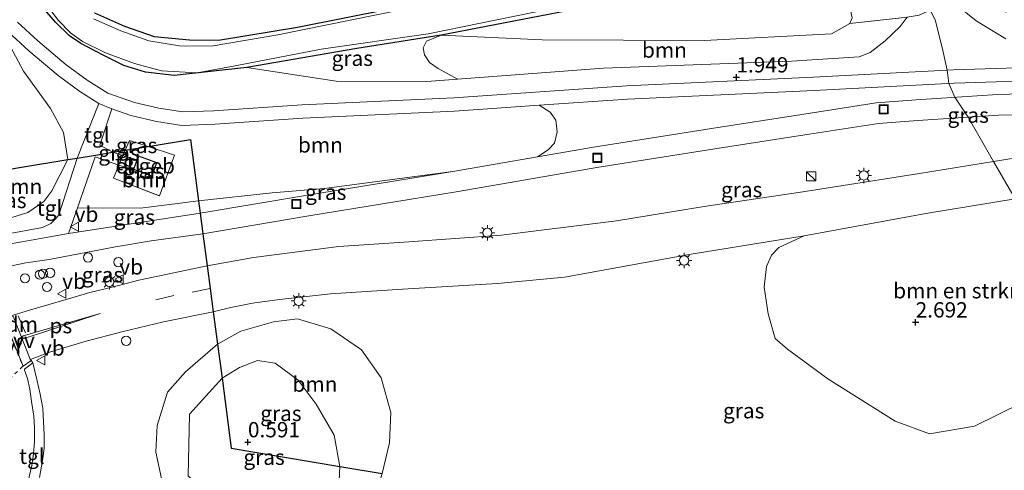
# Model space of a CAD drawing. Units: metres. Extents: x 129992 to 140000, y 475885 to 481253.
# Drawn here: x 138447 to 138608, y 479902 to 479976 of the extents above; entities that cross this region are included whole.
import ezdxf
from ezdxf.enums import TextEntityAlignment as Align

# ---------------------------------------------------------------- set-up
doc = ezdxf.new("R2010")
doc.units = ezdxf.units.M
for name, pattern in [('IE-TERREINAFSCHEIDING', [10, 8, -2]), ('VW-3-9_STREEP', [12, 3, -9]), ('VW-6060_STREEP', [1.2, 0.6, -0.6])]:
    doc.linetypes.add(name, pattern=pattern)
doc.layers.get('0').update_dxf_attribs({"lineweight": 25})
for name, color, linetype, lineweight in [('B-ME-AL-OVERIG-S-B1', 7, 'Continuous', 18), ('B-ME-GR-BOMENSTRUIKEN-GV-B6', 93, 'Continuous', 18), ('B-ME-GR-BOOM-GV-B6', 93, 'Continuous', 18), ('B-ME-GW-HOOGTEPUNT-S-B1', 10, 'Continuous', 25), ('B-ME-GW-INSTEEKWATERGANG-L-B1', 10, 'Continuous', 25), ('B-ME-GW-KRUINLIJN-L-B1', 93, 'Continuous', 18), ('B-ME-GW-TEENLIJN-L-B1', 93, 'Continuous', 18), ('B-ME-IE-GRASLAND-GV-B6', 93, 'Continuous', 18), ('B-ME-IE-GRONDWERKLIJN-GROND_INGERICHT-GV-B6', 253, 'Continuous', 18), ('B-ME-IE-INRICHTINGSELEMENT-S-B1', 253, 'Continuous', 18), ('B-ME-IE-MEUBILAIR_WEGMEUBILAIR-LICHTMAST-S-B1', 8, 'Continuous', 18), ('B-ME-IE-TERREINAFSCHEIDING-RASTERHEKWERK-L-B1', 8, 'IE-TERREINAFSCHEIDING', 18), ('B-ME-KG-KADASTRAAL-DAKRAND-L-B1', 13, 'Continuous', 18), ('B-ME-KG-KADASTRAAL-OPNAMEDTMGRENS-L-B1', 10, 'Continuous', 25), ('B-ME-OG-BEBOUWING-GV-B6', 173, 'Continuous', 18), ('B-ME-OG-WATER-GV-B6', 153, 'Continuous', 18), ('B-ME-VH-VERH_SOORT-BITUMEN-GV-B6', 8, 'IE-TERREINAFSCHEIDING-NATUURLIJK-HOUTWAL', 18), ('B-ME-VH-VERH_SOORT-TEGELS-GV-B6', 8, 'Continuous', 18), ('B-ME-VW-MARKERING-39STREEP-015-L-B1', 255, 'VW-3-9_STREEP', 18), ('B-ME-VW-MARKERING-6060STRP10-GV-B6', 255, 'VW-6060_STREEP', 18), ('B-ME-VW-MARKERING-DRIEHOEK-L-B1', 7, 'VW-HAAIETAND70-R-B', 18), ('B-ME-VW-MARKERING-VLAKMARK-GV-B6', 7, 'Continuous', 18), ('B-ME-VW-MEUBILAIR_WEGMEUBILAIR-VERKEERSBORD-S-B1', 8, 'Continuous', 18)]:
    doc.layers.add(name, color=color, linetype=linetype, lineweight=lineweight)
doc.styles.add('NLCS-ISO', font='NLCS-ISO.TTF')
doc.linetypes.add('IE-TERREINAFSCHEIDING-NATUURLIJK-HOUTWAL', pattern='A,7,-1.5,[67,NLCS.SHX,S=0.75,R=45,X=0,Y=0],-1.5,7,-1.5,[70,NLCS.SHX,S=0.75,R=0,X=0,Y=0],-1.5', length=20)
doc.linetypes.add('VW-HAAIETAND70-R-B', pattern='A,0,-0.5,[153,NLCS.SHX,S=1,R=180,X=-0.375,Y=0],-0.5', length=1)

# ---------------------------------------------------------------- blocks, each defined once
blk = doc.blocks.new('kast')
blk.add_line((-0.75, -0.75), (0.75, 0.75))
blk.add_lwpolyline([(-0.75, 0.75), (0.75, 0.75), (0.75, -0.75), (-0.75, -0.75)], close=True)
blk = doc.blocks.new('dtb')
blk.add_circle((0, 0), 0.75)
blk = doc.blocks.new('put')
for p, q in [((0.75, 0.75), (-0.75, 0.75)), ((-0.75, 0.75), (-0.75, -0.75)), ((0.75, -0.75), (0.75, 0.75)), ((-0.75, -0.75), (0.75, -0.75))]:
    blk.add_line(p, q)
blk.add_lwpolyline([(-0.625, 0.625), (0.625, 0.625), (0.625, -0.625), (-0.625, -0.625)], close=True)
blk = doc.blocks.new('verkeersbord')
for p, q in [((0, 0.75), (-0.75, -0.625)), ((0.75, -0.625), (0, 0.75)), ((-0.75, -0.625), (0.75, -0.625))]:
    blk.add_line(p, q)
blk = doc.blocks.new('hoogtepunt')
for p, q in [((-0.5, 0), (0.5, 0)), ((0, 0.5), (0, -0.5))]:
    blk.add_line(p, q)
blk = doc.blocks.new('lantaarnpaal')
for p, q in [((-0.75, 0), (-1.25, 0)), ((-0.88, 0.88), (-0.53, 0.53)), ((0, 0.75), (0, 1.25)), ((0.53, 0.53), (0.88, 0.88)), ((0.75, 0), (1.25, 0)), ((-0.53, -0.53), (-0.88, -0.88)), ((0, -0.75), (0, -1.25)), ((0.53, -0.53), (0.88, -0.88))]:
    blk.add_line(p, q)
blk.add_circle((0, 0), 0.75)

msp = doc.modelspace()

# ---------------------------------------------------------------- linework, layer by layer
at = {"layer": 'B-ME-GR-BOMENSTRUIKEN-GV-B6'}
msp.add_polyline3d([(138611.009, 479913.513, 2.867), (138603.145, 479909.66, 1.885), (138595.754, 479908.396, 1.339), (138590.144, 479910.475, 1.136), (138579.149, 479917.363, 1.328), (138572.516, 479922.247, 1.648), (138570.539, 479923.964, 1.669), (138569.395, 479927.988, 2.181), (138568.745, 479932.373, 2.458), (138569.083, 479935.766, 2.863), (138569.916, 479937.59, 2.885), (138571.117, 479938.884, 2.787), (138575.286, 479940.761, 2.819), (138595.16, 479944.444, 2.928), (138617.406, 479948.08, 2.999)], dxfattribs=at)
at = {"layer": 'B-ME-GR-BOOM-GV-B6'}
for points in [[(138451.933, 479961.579, 0.067), (138454.094, 479957.643, 0.348), (138454.813, 479953.232, 0.253), (138439.268, 479950.703, 0.576), (138435.806, 479956.77, 0.536), (138428.041, 479972.612, 0.536), (138421.156, 479988.804, 0.536), (138416.814, 480000.068, 0.536), (138412.585, 480011.562, 0.644), (138411.611, 480015.781, 0.574), (138412.416, 480017.228, 0.494), (138413.627, 480018.178, 0.299), (138414.728, 480018.251, 0.232), (138417.533, 480016.445, 0.279), (138420.334, 480013.227, 0.258), (138429.039, 479996.523, 0.171), (138440.21, 479978.731, 0.158), (138444.467, 479973.431, 0.097), (138447.522, 479967.715, 0.02), (138451.933, 479961.579, 0.067)], [(138554.117, 479991.165, 0.147), (138563.467, 479987.519, 0.199), (138577.572, 479981.959, 1.042), (138581.265, 479979.847, 1.245), (138582.663, 479978.445, 1.448), (138583.105, 479976.426, 1.549), (138582.737, 479975.499, 1.407), (138579.724, 479973.825, 1.356), (138558.953, 479972.725, 0.778), (138532.421, 479972.795, 0.119), (138515.863, 479973.608, -0.081), (138537.983, 479977.848, -0.081), (138548.993, 479981.046, -0.17), (138549.704, 479981.669, -0.14), (138550.267, 479983.167, -0.18), (138549.995, 479985.04, -0.19), (138549.199, 479986.707, -0.2), (138548.66, 479989.133, -0.054), (138548.831, 479990.091, -0.054), (138550.12, 479991.284, 0.052), (138551.419, 479991.665, 0.145), (138554.117, 479991.165, 0.147)], [(138515.18, 479979.46, -0.146), (138492.356, 479974.882, -0.057), (138479.454, 479972.763, -0.063), (138474.727, 479972.801, -0.108), (138468.945, 479973.392, -0.102), (138464.051, 479975.076, -0.089), (138459.132, 479977.239, 0.019)], [(138608.26, 479972.986, 2.819), (138603.409, 479975.951, 3.174), (138598.903, 479979.629, 3.561), (138601.365, 479978.651, 3.274), (138604.509, 479978.131, 3.078), (138608.352, 479977.364, 2.628)], [(138518.566, 479966.387, 0.951), (138515.383, 479968.123, 0.683), (138513.951, 479969.139, 0.567), (138513.165, 479970.354, 0.399), (138512.92, 479971.532, 0.101), (138513.502, 479972.579, 0.043), (138515.863, 479973.608, -0.081), (138532.421, 479972.795, 0.119), (138558.953, 479972.725, 0.778), (138579.724, 479973.825, 1.356), (138582.737, 479975.499, 1.407), (138592.12, 479976.51, 3.467), (138590.972, 479975.024, 3.025), (138588.496, 479972.668, 2.539), (138586.081, 479970.727, 2.389), (138584.29, 479970.025, 2.318), (138573.191, 479969.309, 1.867), (138542.42, 479968.21, 1.469), (138518.566, 479966.387, 0.951)], [(138531.663, 479953.715, 2.08), (138517.787, 479951.309, 1.766), (138496.712, 479948.526, 1.368), (138488.22, 479947.825, 1.152), (138476.191, 479946.507, 0.916), (138474.868, 479956.533, 0.073), (138467.945, 479955.383, 0.467), (138464.878, 479956.337, 0.688), (138464.166, 479954.755, 0.596), (138462.181, 479954.432, 0.358), (138460.011, 479955.573, 0.493), (138461.983, 479961.539, 0.269), (138465.1, 479960.433, 0.245), (138469.289, 479959.483, 0.252), (138473.465, 479958.835, 0.238), (138478.819, 479959.01, 0.24), (138493.244, 479959.99, 0.624), (138518.075, 479961.161, 1.141), (138531.901, 479962.111, 1.438), (138533.723, 479960.968, 1.587), (138534.613, 479959.701, 1.695), (138534.839, 479957.791, 1.947), (138534.436, 479955.949, 2.159), (138533.402, 479954.812, 2.154), (138531.663, 479953.715, 2.08)], [(138476.191, 479946.507, 0.916), (138466.703, 479945.3, 0.826), (138456.352, 479945.352, 0.646), (138459.241, 479953.71, 0.37), (138463.158, 479952.321, 0.37), (138462.268, 479950.173, 0.6), (138469.777, 479947.303, 0.6), (138472.274, 479953.964, 0.518), (138467.945, 479955.383, 0.467), (138474.868, 479956.533, 0.073), (138476.191, 479946.507, 0.916)], [(138448.228, 479944.58, 0.498), (138442.825, 479942.896, 0.506), (138441.239, 479947.195, 0.576), (138439.268, 479950.703, 0.576), (138454.813, 479953.232, 0.253), (138452.175, 479948.154, 0.498), (138450.866, 479946.402, 0.498), (138448.228, 479944.58, 0.498)], [(138506.203, 479901.886, 0.514), (138499.295, 479903.052, 0.393), (138498.372, 479908.173, 0.717), (138495.422, 479913.238, 0.745), (138492.492, 479917.184, 0.759), (138488.739, 479919.961, 0.787), (138485.853, 479920.41, 0.731), (138482.867, 479919.263, 0.633), (138480.021, 479917.472, 0.619), (138479.283, 479923.065, 0.803), (138483.104, 479925.175, 0.989), (138488.436, 479926.699, 1.101), (138492.359, 479927.185, 1.129), (138497.842, 479925.551, 1.059), (138502.855, 479922.15, 0.961), (138506.064, 479917.546, 0.793), (138507.62, 479911.862, 0.668), (138507.441, 479906.922, 0.598), (138506.203, 479901.886, 0.514)], [(138506.203, 479901.886, 0.514), (138504.454, 479896.145, 0.502), (138500.77, 479892.071, 0.444), (138496.816, 479889.272, 0.374), (138486.95, 479882.491, 0.537), (138480.379, 479882.72, 0.514), (138472.188, 479895.516, 0.44), (138470.275, 479900.317, 0.307), (138469.206, 479905.386, 0.323), (138469.432, 479909.755, 0.413), (138471.124, 479915.217, 0.498), (138474.063, 479918.552, 0.646), (138479.283, 479923.065, 0.803), (138480.021, 479917.472, 0.619), (138474.702, 479911.624, 0.397), (138474.51, 479901.504, 0.335), (138484.903, 479891.666, 0.385), (138493.19, 479892.563, 0.385), (138499.001, 479897.208, 0.487), (138499.295, 479903.052, 0.393), (138506.203, 479901.886, 0.514)]]:
    msp.add_polyline3d(points, dxfattribs=at)
at = {"layer": 'B-ME-GW-INSTEEKWATERGANG-L-B1'}
for points in [[(138537.983, 479977.848, -0.081), (138515.863, 479973.608, -0.081), (138502.085, 479971.379, -0.121), (138484.107, 479968.293, -0.007), (138472.177, 479966.986, 0.008), (138467.513, 479967.54, 0.013), (138463.965, 479968.643, 0.032), (138460.682, 479970.267, 0.057), (138456.918, 479972.23, 0.032), (138455.051, 479973.468, 0.047), (138452.793, 479975.728, 0.067), (138449.966, 479979.007, 0.082)], [(138459.132, 479977.239, 0.019), (138464.051, 479975.076, -0.089), (138468.945, 479973.392, -0.102), (138474.727, 479972.801, -0.108), (138479.454, 479972.763, -0.063), (138492.356, 479974.882, -0.057), (138515.18, 479979.46, -0.146)]]:
    msp.add_polyline3d(points, dxfattribs=at)
at = {"layer": 'B-ME-GW-KRUINLIJN-L-B1'}
for points in [[(138536.801, 480120.137, 4.109), (138533.24, 480092.818, 4.153), (138530.365, 480064.772, 4.167), (138530.274, 480059.391, 4.284), (138531.149, 480052.612, 4.269), (138532.719, 480044.544, 4.269), (138535.082, 480035.508, 4.284), (138537.642, 480026.781, 4.342), (138540.248, 480019.681, 4.32), (138543.493, 480013.705, 4.291), (138546.945, 480008.977, 4.262), (138550.555, 480005.337, 4.276), (138556.33, 480001.763, 4.284), (138578.024, 479993.685, 4.233), (138585.673, 479989.067, 4.174), (138590.26, 479985.478, 4.109), (138594.004, 479981.529, 3.854), (138596.742, 479975.916, 3.432), (138597.956, 479971.065, 3.01), (138598.673, 479967.861, 2.816)], [(138484.107, 479968.293, -0.007), (138498.693, 479966.04, 0.417), (138513.54, 479966.002, 0.842), (138518.566, 479966.387, 0.951), (138542.42, 479968.21, 1.469), (138573.191, 479969.309, 1.867), (138584.29, 479970.025, 2.318), (138586.081, 479970.727, 2.389), (138588.496, 479972.668, 2.539), (138590.972, 479975.024, 3.025), (138592.12, 479976.51, 3.467)], [(138685.576, 479880.479, 5.885), (138660.746, 479890.897, 6.059), (138650.415, 479897.482, 6.083), (138644.386, 479902.803, 5.837), (138638.687, 479909.762, 5.479), (138624.823, 479929.677, 4.896), (138617.106, 479937.992, 3.027), (138613.357, 479942.292, 2.806), (138609.774, 479946.833, 2.975), (138606.242, 479952.919, 2.958), (138602.09, 479960.191, 2.951), (138599.924, 479963.435, 2.813), (138598.934, 479965.672, 2.814), (138598.673, 479967.861, 2.816)], [(138456.352, 479945.352, 0.646), (138466.703, 479945.3, 0.826), (138476.191, 479946.507, 0.916)]]:
    msp.add_polyline3d(points, dxfattribs=at)
at = {"layer": 'B-ME-GW-TEENLIJN-L-B1'}
msp.add_polyline3d([(138583.105, 479976.426, 1.549), (138582.737, 479975.499, 1.407), (138579.724, 479973.825, 1.356), (138558.953, 479972.725, 0.778), (138532.421, 479972.795, 0.119), (138515.863, 479973.608, -0.081)], dxfattribs=at)
at = {"layer": 'B-ME-IE-GRASLAND-GV-B6'}
for points in [[(138442.625, 479988.517, 0.077), (138449.966, 479979.007, 0.082), (138452.793, 479975.728, 0.067), (138455.051, 479973.468, 0.047), (138456.918, 479972.23, 0.032), (138460.682, 479970.267, 0.057), (138463.965, 479968.643, 0.032), (138467.513, 479967.54, 0.013), (138472.177, 479966.986, 0.008), (138484.107, 479968.293, -0.007)], [(138447.182, 479983.972, -0.37), (138453.273, 479975.962, -0.37), (138455.221, 479973.956, -0.37), (138457.182, 479972.53, -0.37), (138460.983, 479970.72, -0.37), (138465.706, 479968.953, -0.37), (138470.103, 479967.732, -0.37), (138475.969, 479967.45, -0.37), (138482.153, 479968.568, -0.37), (138496.235, 479971.27, -0.37), (138513.757, 479973.82, -0.37), (138539.443, 479979.047, -0.37)], [(138537.983, 479977.848, -0.081), (138515.863, 479973.608, -0.081), (138502.085, 479971.379, -0.121), (138484.107, 479968.293, -0.007), (138472.177, 479966.986, 0.008), (138467.513, 479967.54, 0.013), (138463.965, 479968.643, 0.032), (138460.682, 479970.267, 0.057), (138456.918, 479972.23, 0.032), (138455.051, 479973.468, 0.047), (138452.793, 479975.728, 0.067), (138449.966, 479979.007, 0.082)], [(138459.132, 479977.239, 0.019), (138464.051, 479975.076, -0.089), (138468.945, 479973.392, -0.102), (138474.727, 479972.801, -0.108), (138479.454, 479972.763, -0.063), (138492.356, 479974.882, -0.057), (138515.18, 479979.46, -0.146)], [(138484.107, 479968.293, -0.007), (138498.693, 479966.04, 0.417), (138513.54, 479966.002, 0.842), (138518.566, 479966.387, 0.951), (138542.42, 479968.21, 1.469), (138573.191, 479969.309, 1.867), (138584.29, 479970.025, 2.318), (138586.081, 479970.727, 2.389), (138588.496, 479972.668, 2.539), (138590.972, 479975.024, 3.025), (138592.12, 479976.51, 3.467), (138594.093, 479976.858, 3.611), (138597.651, 479978.464, 3.717), (138598.903, 479979.629, 3.561), (138603.409, 479975.951, 3.174), (138608.26, 479972.986, 2.819)], [(138509.317, 479977.708, -0.37), (138489.149, 479973.648, -0.37), (138478.261, 479971.768, -0.37), (138473.056, 479971.819, -0.37), (138468.023, 479972.663, -0.37), (138463.445, 479974.304, -0.37), (138459.006, 479976.259, -0.37)], [(138617, 479968.482, 2.948), (138599.687, 479967.913, 2.847), (138576.787, 479966.742, 2.138), (138546.21, 479965.298, 1.754), (138517.948, 479963.358, 1.147), (138493.118, 479962.186, 0.63), (138478.708, 479961.207, 0.246), (138473.599, 479961.04, 0.246), (138469.702, 479961.646, 0.262), (138465.713, 479962.55, 0.257), (138461.319, 479964.11, 0.198), (138457.969, 479966.217, 0.182), (138454.548, 479968.706, 0.171), (138449.875, 479972.67, 0.166), (138446.57, 479975.715, 0.15)], [(138459.887, 479962.411, 0.254), (138456.309, 479953.476, 0.498), (138454.813, 479953.232, 0.253), (138454.094, 479957.643, 0.348), (138451.933, 479961.579, 0.067), (138447.522, 479967.715, 0.02), (138444.467, 479973.431, 0.097)], [(138444.962, 479974.204, 0.132), (138448.417, 479971.022, 0.149), (138453.188, 479966.975, 0.155), (138456.735, 479964.394, 0.166), (138459.887, 479962.411, 0.254)], [(138518.566, 479966.387, 0.951), (138513.54, 479966.002, 0.842), (138498.693, 479966.04, 0.417), (138484.107, 479968.293, -0.007), (138502.085, 479971.379, -0.121), (138515.863, 479973.608, -0.081), (138513.502, 479972.579, 0.043), (138512.92, 479971.532, 0.101), (138513.165, 479970.354, 0.399), (138513.951, 479969.139, 0.567), (138515.383, 479968.123, 0.683), (138518.566, 479966.387, 0.951)], [(138618.574, 479964.183, 2.832), (138606.915, 479963.908, 2.838), (138593.604, 479963.008, 2.791), (138587.043, 479962.496, 2.661), (138574.861, 479960.636, 2.515), (138560.102, 479958.315, 2.552), (138540.776, 479955.295, 2.286), (138531.663, 479953.715, 2.08), (138533.402, 479954.812, 2.154), (138534.436, 479955.949, 2.159), (138534.839, 479957.791, 1.947), (138534.613, 479959.701, 1.695), (138533.723, 479960.968, 1.587), (138531.901, 479962.111, 1.438), (138546.337, 479963.102, 1.748), (138576.896, 479964.545, 2.132), (138599.779, 479965.715, 2.841), (138617.07, 479966.283, 2.942)], [(138616.348, 479954.57, 2.99), (138594.124, 479950.938, 2.92), (138575.048, 479947.973, 2.854), (138558.925, 479945.578, 2.717), (138544.555, 479943.239, 2.514), (138525.769, 479940.88, 2.156), (138510.596, 479939.772, 1.766), (138499.135, 479938.999, 1.582), (138485.147, 479937.21, 1.265), (138477.598, 479935.84, 0.974), (138476.908, 479941.07, 0.935), (138494.205, 479944.015, 1.414), (138518.349, 479947.973, 1.897), (138541.326, 479951.956, 2.418), (138560.626, 479954.973, 2.683), (138575.379, 479957.293, 2.646), (138587.43, 479959.133, 2.79), (138593.85, 479959.634, 2.921), (138607.069, 479960.527, 2.969), (138618.595, 479960.799, 2.963)], [(138467.945, 479955.383, 0.467), (138464.166, 479954.755, 0.596), (138464.878, 479956.337, 0.688), (138467.945, 479955.383, 0.467)], [(138464.166, 479954.755, 0.596), (138463.804, 479953.881, 0.389), (138462.181, 479954.432, 0.358), (138464.166, 479954.755, 0.596)], [(138467.945, 479955.383, 0.467), (138472.274, 479953.964, 0.518), (138469.777, 479947.303, 0.6), (138462.268, 479950.173, 0.6), (138463.158, 479952.321, 0.37), (138465.522, 479951.644, 1.308), (138468.581, 479950.539, 1.308), (138469.377, 479952.76, 1.308), (138466.336, 479953.878, 1.308), (138466.081, 479953.178, 1.3), (138463.804, 479953.881, 0.389), (138464.166, 479954.755, 0.596), (138467.945, 479955.383, 0.467)], [(138456.309, 479953.476, 0.498), (138453.331, 479944.19, 0.693), (138452.895, 479943.683, 0.748), (138452.021, 479942.784, 0.806), (138450.654, 479942.116, 0.841), (138437.003, 479939.64, 0.756), (138436.319, 479940.347, 0.744), (138435.624, 479941.94, 0.689), (138434.846, 479943.919, 0.987), (138439.642, 479944.728, 0.621), (138439.237, 479947.409, 0.621), (138435.952, 479946.917, 0.612), (138436.09, 479945.125, 0.612), (138434.484, 479944.871, 0.684), (138433.002, 479949.684, 0.611), (138439.268, 479950.703, 0.576), (138441.239, 479947.195, 0.576), (138442.825, 479942.896, 0.506), (138448.228, 479944.58, 0.498), (138450.866, 479946.402, 0.498), (138452.175, 479948.154, 0.498), (138454.813, 479953.232, 0.253), (138456.309, 479953.476, 0.498)], [(138476.456, 479944.495, 1.001), (138476.191, 479946.507, 0.916), (138488.22, 479947.825, 1.152), (138496.712, 479948.526, 1.368), (138517.787, 479951.309, 1.766), (138493.659, 479947.354, 1.283), (138476.456, 479944.495, 1.001)], [(138476.456, 479944.495, 1.001), (138454.898, 479941.146, 0.787), (138456.352, 479945.352, 0.646), (138466.703, 479945.3, 0.826), (138476.191, 479946.507, 0.916), (138476.456, 479944.495, 1.001)], [(138477.598, 479935.84, 0.974), (138466.432, 479933.504, 0.92), (138462.058, 479932.363, 0.877), (138458.372, 479931.523, 0.869), (138454.515, 479930.366, 0.81), (138448.548, 479928.606, 0.756), (138445.873, 479927.811, 0.76), (138445.626, 479927.738, 0.771), (138445.498, 479928.094, 0.767), (138443.343, 479934.061, 0.775), (138444.197, 479935.231, 0.775), (138445.601, 479935.874, 0.775), (138447.903, 479936.371, 0.752), (138451.727, 479936.927, 0.764), (138462.602, 479938.967, 0.806), (138468.408, 479939.961, 0.83), (138476.908, 479941.07, 0.935), (138477.598, 479935.84, 0.974)], [(138506.203, 479901.886, 0.514), (138507.441, 479906.922, 0.598), (138507.62, 479911.862, 0.668), (138506.064, 479917.546, 0.793), (138502.855, 479922.15, 0.961), (138497.842, 479925.551, 1.059), (138492.359, 479927.185, 1.129), (138488.436, 479926.699, 1.101), (138483.104, 479925.175, 0.989), (138479.283, 479923.065, 0.803), (138478.584, 479928.363, 0.818), (138481.449, 479929.038, 0.989), (138485.029, 479929.785, 1.099), (138489.451, 479930.37, 1.274), (138497.749, 479931.275, 1.361), (138509.572, 479932.075, 1.684), (138525.116, 479933, 2.109), (138536.033, 479934.002, 2.295), (138556.758, 479937.798, 2.781), (138575.286, 479940.761, 2.819), (138571.117, 479938.884, 2.787), (138569.916, 479937.59, 2.885), (138569.083, 479935.766, 2.863), (138568.745, 479932.373, 2.458), (138569.395, 479927.988, 2.181), (138570.539, 479923.964, 1.669), (138572.516, 479922.247, 1.648), (138579.149, 479917.363, 1.328), (138590.144, 479910.475, 1.136), (138595.754, 479908.396, 1.339), (138603.145, 479909.66, 1.885), (138611.009, 479913.513, 2.867)], [(138450.148, 479901.278, 0.783), (138450.658, 479904.053, 0.81), (138450.913, 479906.007, 0.806), (138450.908, 479908.263, 0.818), (138450.801, 479910.368, 0.822), (138450.704, 479912.606, 0.81), (138450.267, 479914.873, 0.803), (138449.736, 479917.286, 0.795), (138449.062, 479919.996, 0.775), (138448.705, 479920.536, 0.764), (138451.966, 479921.81, 0.721), (138457.801, 479923.566, 0.752), (138463.648, 479925.095, 0.771), (138470.423, 479926.718, 0.779), (138478.584, 479928.363, 0.818)], [(138478.584, 479928.363, 0.818), (138479.283, 479923.065, 0.803), (138474.063, 479918.552, 0.646), (138471.124, 479915.217, 0.498), (138469.432, 479909.755, 0.413), (138469.206, 479905.386, 0.323), (138470.275, 479900.317, 0.307)], [(138499.295, 479903.052, 0.393), (138481.528, 479906.052, 0.403), (138480.021, 479917.472, 0.619), (138482.867, 479919.263, 0.633), (138485.853, 479920.41, 0.731), (138488.739, 479919.961, 0.787), (138492.492, 479917.184, 0.759), (138495.422, 479913.238, 0.745), (138498.372, 479908.173, 0.717), (138499.295, 479903.052, 0.393)], [(138499.295, 479903.052, 0.393), (138499.001, 479897.208, 0.487), (138493.19, 479892.563, 0.385), (138484.903, 479891.666, 0.385), (138474.51, 479901.504, 0.335), (138474.702, 479911.624, 0.397), (138480.021, 479917.472, 0.619), (138481.528, 479906.052, 0.403), (138499.295, 479903.052, 0.393)]]:
    msp.add_polyline3d(points, dxfattribs=at)
at = {"layer": 'B-ME-IE-GRONDWERKLIJN-GROND_INGERICHT-GV-B6'}
msp.add_polyline3d([(138592.12, 479976.51, 3.467), (138582.737, 479975.499, 1.407), (138583.105, 479976.426, 1.549), (138582.663, 479978.445, 1.448), (138581.265, 479979.847, 1.245), (138577.572, 479981.959, 1.042), (138563.467, 479987.519, 0.199), (138554.117, 479991.165, 0.147), (138547.009, 479995.56, 0.245), (138541.501, 480000.239, 0.328), (138537.919, 480004.727, 0.486), (138533.988, 480011.537, 0.441), (138530.024, 480020.587, 0.508), (138525.867, 480033.36, 0.328), (138522.687, 480043.424, 0.267), (138521.213, 480051.253, 0.147), (138520.077, 480058.706, 0.109), (138519.941, 480064.712, 0.109), (138520.927, 480072.722, 0.199), (138522.21, 480083.212, 0.199), (138523.24, 480091.662, 0.305), (138525.073, 480100.305, 0.644), (138526.246, 480108.656, 0.312), (138527.333, 480120.258, 0.222)], dxfattribs=at)
at = {"layer": 'B-ME-IE-TERREINAFSCHEIDING-RASTERHEKWERK-L-B1'}
for points in [[(138582.737, 479975.499, 1.407), (138592.12, 479976.51, 3.467), (138594.093, 479976.858, 3.611)], [(138464.166, 479954.755, 0.596), (138464.878, 479956.337, 0.688), (138467.945, 479955.383, 0.467)], [(138464.166, 479954.755, 0.596), (138463.804, 479953.881, 0.389), (138463.158, 479952.321, 0.37), (138462.268, 479950.173, 0.6), (138469.777, 479947.303, 0.6), (138472.274, 479953.964, 0.518), (138467.945, 479955.383, 0.467)]]:
    msp.add_polyline3d(points, dxfattribs=at)
at = {"layer": 'B-ME-KG-KADASTRAAL-DAKRAND-L-B1'}
msp.add_polyline3d([(138466.366, 479953.814, 3.156), (138469.313, 479952.73, 3.156), (138468.551, 479950.603, 3.156), (138465.586, 479951.674, 3.156), (138466.366, 479953.814, 3.156)], dxfattribs=at)
at = {"layer": 'B-ME-KG-KADASTRAAL-OPNAMEDTMGRENS-L-B1'}
msp.add_polyline3d([(138439.268, 479950.703, 0.576), (138454.813, 479953.232, 0.253), (138456.309, 479953.476, 0.498), (138459.33, 479953.968, 0.377), (138462.181, 479954.432, 0.358), (138464.166, 479954.755, 0.596), (138467.945, 479955.383, 0.467), (138474.868, 479956.533, 0.073), (138476.191, 479946.507, 0.916), (138476.456, 479944.495, 1.001), (138476.908, 479941.07, 0.935), (138477.598, 479935.84, 0.974), (138478.084, 479932.156, 0.896), (138478.584, 479928.363, 0.818), (138479.283, 479923.065, 0.803), (138480.021, 479917.472, 0.619), (138481.528, 479906.052, 0.403), (138499.295, 479903.052, 0.393), (138506.203, 479901.886, 0.514)], dxfattribs=at)
at = {"layer": 'B-ME-OG-BEBOUWING-GV-B6'}
msp.add_polyline3d([(138465.522, 479951.644, 1.308), (138466.081, 479953.178, 1.3), (138466.336, 479953.878, 1.308), (138469.377, 479952.76, 1.308), (138468.581, 479950.539, 1.308), (138465.522, 479951.644, 1.308)], dxfattribs=at)
at = {"layer": 'B-ME-OG-WATER-GV-B6'}
for points in [[(138539.443, 479979.047, -0.37), (138513.757, 479973.82, -0.37), (138496.235, 479971.27, -0.37), (138482.153, 479968.568, -0.37), (138475.969, 479967.45, -0.37), (138470.103, 479967.732, -0.37), (138465.706, 479968.953, -0.37), (138460.983, 479970.72, -0.37), (138457.182, 479972.53, -0.37), (138455.221, 479973.956, -0.37), (138453.273, 479975.962, -0.37), (138447.182, 479983.972, -0.37)], [(138459.006, 479976.259, -0.37), (138463.445, 479974.304, -0.37), (138468.023, 479972.663, -0.37), (138473.056, 479971.819, -0.37), (138478.261, 479971.768, -0.37), (138489.149, 479973.648, -0.37), (138509.317, 479977.708, -0.37)]]:
    msp.add_polyline3d(points, dxfattribs=at)
at = {"layer": 'B-ME-VH-VERH_SOORT-BITUMEN-GV-B6'}
for points in [[(138446.57, 479975.715, 0.15), (138449.875, 479972.67, 0.166), (138454.548, 479968.706, 0.171), (138457.969, 479966.217, 0.182), (138461.319, 479964.11, 0.198), (138465.713, 479962.55, 0.257), (138469.702, 479961.646, 0.262), (138473.599, 479961.04, 0.246), (138478.708, 479961.207, 0.246), (138493.118, 479962.186, 0.63), (138517.948, 479963.358, 1.147), (138546.21, 479965.298, 1.754), (138576.787, 479966.742, 2.138), (138599.687, 479967.913, 2.847), (138617, 479968.482, 2.948)], [(138617.07, 479966.283, 2.942), (138599.779, 479965.715, 2.841), (138576.896, 479964.545, 2.132), (138546.337, 479963.102, 1.748), (138531.901, 479962.111, 1.438), (138518.075, 479961.161, 1.141), (138493.244, 479959.99, 0.624), (138478.819, 479959.01, 0.24), (138473.465, 479958.835, 0.238), (138469.289, 479959.483, 0.252), (138465.1, 479960.433, 0.245), (138461.983, 479961.539, 0.269), (138459.887, 479962.411, 0.254), (138456.735, 479964.394, 0.166), (138453.188, 479966.975, 0.155), (138448.417, 479971.022, 0.149), (138444.962, 479974.204, 0.132)], [(138618.595, 479960.799, 2.963), (138607.069, 479960.527, 2.969), (138593.85, 479959.634, 2.921), (138587.43, 479959.133, 2.79), (138575.379, 479957.293, 2.646), (138560.626, 479954.973, 2.683), (138541.326, 479951.956, 2.418), (138518.349, 479947.973, 1.897), (138494.205, 479944.015, 1.414), (138476.908, 479941.07, 0.935), (138476.456, 479944.495, 1.001), (138493.659, 479947.354, 1.283), (138517.787, 479951.309, 1.766), (138531.663, 479953.715, 2.08), (138540.776, 479955.295, 2.286), (138560.102, 479958.315, 2.552), (138574.861, 479960.636, 2.515), (138587.043, 479962.496, 2.661), (138593.604, 479963.008, 2.791), (138606.915, 479963.908, 2.838), (138618.574, 479964.183, 2.832)], [(138617.406, 479948.08, 2.999), (138595.16, 479944.444, 2.928), (138575.286, 479940.761, 2.819), (138556.758, 479937.798, 2.781), (138536.033, 479934.002, 2.295), (138525.116, 479933, 2.109), (138509.572, 479932.075, 1.684), (138497.749, 479931.275, 1.361), (138489.451, 479930.37, 1.274), (138485.029, 479929.785, 1.099), (138481.449, 479929.038, 0.989), (138478.584, 479928.363, 0.818), (138478.084, 479932.156, 0.896), (138477.598, 479935.84, 0.974), (138485.147, 479937.21, 1.265), (138499.135, 479938.999, 1.582), (138510.596, 479939.772, 1.766), (138525.769, 479940.88, 2.156), (138544.555, 479943.239, 2.514), (138558.925, 479945.578, 2.717), (138575.048, 479947.973, 2.854), (138594.124, 479950.938, 2.92), (138616.348, 479954.57, 2.99)], [(138440.207, 479938.512, 0.795), (138454.898, 479941.146, 0.787), (138476.456, 479944.495, 1.001), (138476.908, 479941.07, 0.935), (138468.408, 479939.961, 0.83), (138462.602, 479938.967, 0.806), (138451.727, 479936.927, 0.764), (138447.903, 479936.371, 0.752), (138445.601, 479935.874, 0.775)], [(138445.873, 479927.811, 0.76), (138448.548, 479928.606, 0.756), (138454.515, 479930.366, 0.81), (138458.372, 479931.523, 0.869), (138462.058, 479932.363, 0.877), (138466.432, 479933.504, 0.92), (138477.598, 479935.84, 0.974), (138478.084, 479932.156, 0.896), (138478.584, 479928.363, 0.818), (138470.423, 479926.718, 0.779), (138463.648, 479925.095, 0.771), (138457.801, 479923.566, 0.752), (138451.966, 479921.81, 0.721), (138448.705, 479920.536, 0.764), (138449.062, 479919.996, 0.775), (138447.732, 479918.989, 0.81), (138447.712, 479918.805, 0.81), (138448.206, 479917.448, 0.826), (138448.553, 479915.702, 0.826), (138448.869, 479913.686, 0.826), (138449.206, 479911.271, 0.853), (138449.343, 479909.439, 0.853), (138449.328, 479907.124, 0.83), (138449.2, 479905.106, 0.81), (138448.914, 479903.24, 0.767), (138448.268, 479900.447, 0.693)]]:
    msp.add_polyline3d(points, dxfattribs=at)
at = {"layer": 'B-ME-VH-VERH_SOORT-TEGELS-GV-B6'}
for points in [[(138461.983, 479961.539, 0.269), (138460.011, 479955.573, 0.493), (138462.181, 479954.432, 0.358), (138459.33, 479953.968, 0.377), (138456.309, 479953.476, 0.498), (138459.887, 479962.411, 0.254), (138461.983, 479961.539, 0.269)], [(138462.181, 479954.432, 0.358), (138463.804, 479953.881, 0.389), (138463.158, 479952.321, 0.37), (138459.241, 479953.71, 0.37), (138456.352, 479945.352, 0.646), (138454.898, 479941.146, 0.787), (138440.207, 479938.512, 0.795), (138439.233, 479938.442, 0.795), (138438.442, 479938.64, 0.795), (138437.469, 479939.185, 0.795), (138437.003, 479939.64, 0.756), (138450.654, 479942.116, 0.841), (138452.021, 479942.784, 0.806), (138452.895, 479943.683, 0.748), (138453.331, 479944.19, 0.693), (138456.309, 479953.476, 0.498), (138459.33, 479953.968, 0.377), (138462.181, 479954.432, 0.358)], [(138465.522, 479951.644, 1.308), (138463.158, 479952.321, 0.37), (138463.804, 479953.881, 0.389), (138466.081, 479953.178, 1.3), (138465.522, 479951.644, 1.308)], [(138448.268, 479900.447, 0.693), (138448.914, 479903.24, 0.767), (138449.2, 479905.106, 0.81), (138449.328, 479907.124, 0.83), (138449.343, 479909.439, 0.853), (138449.206, 479911.271, 0.853), (138448.869, 479913.686, 0.826), (138448.553, 479915.702, 0.826), (138448.206, 479917.448, 0.826), (138447.712, 479918.805, 0.81), (138447.732, 479918.989, 0.81), (138449.062, 479919.996, 0.775)], [(138449.062, 479919.996, 0.775), (138449.736, 479917.286, 0.795), (138450.267, 479914.873, 0.803), (138450.704, 479912.606, 0.81), (138450.801, 479910.368, 0.822), (138450.908, 479908.263, 0.818), (138450.913, 479906.007, 0.806), (138450.658, 479904.053, 0.81), (138450.148, 479901.278, 0.783)]]:
    msp.add_polyline3d(points, dxfattribs=at)
at = {"layer": 'B-ME-VW-MARKERING-39STREEP-015-L-B1'}
msp.add_polyline3d([(138478.084, 479932.156, 0.896), (138472.133, 479931, 0.88), (138463.036, 479928.819, 0.799)], dxfattribs=at)
at = {"layer": 'B-ME-VW-MARKERING-6060STRP10-GV-B6'}
msp.add_polyline3d([(138447.431, 479919.44, 0.81), (138445.605, 479917.654, 0.81), (138442.066, 479926.58, 0.81), (138444.275, 479927.252, 0.81), (138447.431, 479919.44, 0.81)], dxfattribs=at)
at = {"layer": 'B-ME-VW-MARKERING-DRIEHOEK-L-B1'}
msp.add_line((138447.868, 479924.916, 0.823), (138446.682, 479927.708, 0.823), dxfattribs=at)
at = {"layer": 'B-ME-VW-MARKERING-VLAKMARK-GV-B6'}
for points in [[(138445.869, 479927.613, 0.81), (138448.761, 479920.307, 0.81), (138447.468, 479919.466, 0.81), (138444.33, 479927.273, 0.81), (138445.869, 479927.613, 0.81)], [(138447.336, 479924.376, 0.851), (138460.106, 479928.078, 0.851), (138447.493, 479923.945, 0.851), (138447.336, 479924.376, 0.851)]]:
    msp.add_polyline3d(points, dxfattribs=at)

# ---------------------------------------------------------------- block references
at = {"layer": 'B-ME-AL-OVERIG-S-B1', "rotation": 90}
for p in [(138458.082, 479937.222, 0.947), (138463.052, 479936.472, 0.947), (138450.218, 479934.413, 0.822), (138450.731, 479934.568, 0.822), (138451.91, 479934.718, 0.845), (138447.784, 479933.82, 0.767), (138451.402, 479932.407, 0.783)]:
    msp.add_blockref('dtb', p, dxfattribs=at)
at = {"layer": 'B-ME-GW-HOOGTEPUNT-S-B1', "rotation": 90}
for p in [(138564.174, 479966.703, 1.949), (138564.174, 479966.703, 1.949), (138593.505, 479926.633, 2.692), (138593.505, 479926.633, 2.692), (138484.26, 479907.039, 0.591), (138484.26, 479907.039, 0.591)]:
    msp.add_blockref('hoogtepunt', p, dxfattribs=at)
at = {"layer": 'B-ME-IE-INRICHTINGSELEMENT-S-B1', "rotation": 90}
for name, p in [('put', (138588.265, 479961.446, 2.612)), ('put', (138541.425, 479953.525, 2.37)), ('kast', (138576.418, 479950.5, 2.927)), ('put', (138492.172, 479945.968, 1.347)), ('dtb', (138464.341, 479923.608, 0.846))]:
    msp.add_blockref(name, p, dxfattribs=at)
at = {"layer": 'B-ME-IE-MEUBILAIR_WEGMEUBILAIR-LICHTMAST-S-B1', "rotation": 90}
for p in [(138585.029, 479950.648, 2.974), (138523.429, 479941.254, 2.132), (138555.623, 479936.746, 2.743), (138461.593, 479933.24, 0.877), (138492.565, 479930.132, 1.247)]:
    msp.add_blockref('lantaarnpaal', p, dxfattribs=at)
at = {"layer": 'B-ME-VW-MEUBILAIR_WEGMEUBILAIR-VERKEERSBORD-S-B1', "rotation": 90}
for p in [(138455.905, 479942.268, 0.861), (138463.22, 479933.664, 0.959), (138453.865, 479931.306, 0.834), (138450.394, 479920.399, 0.736)]:
    msp.add_blockref('verkeersbord', p, dxfattribs=at)

# ---------------------------------------------------------------- texts
at = {"layer": 'B-ME-GR-BOMENSTRUIKEN-GV-B6', "ltscale": 0.2, "style": 'NLCS-ISO'}
msp.add_text('bmn en strkn', height=2.5, dxfattribs=at).set_placement((138600.3455, 479931.7958), align=Align.MIDDLE_CENTER)
at = {"layer": 'B-ME-GR-BOOM-GV-B6', "ltscale": 0.2, "style": 'NLCS-ISO'}
for p in [(138552.4057, 479971.1498), (138496.1237, 479955.6354), (138467.3128, 479949.9523), (138446.9417, 479948.8372), (138495.2277, 479916.5177)]:
    msp.add_text('bmn', height=2.5, dxfattribs=at).set_placement(p, align=Align.MIDDLE_CENTER)
at = {"layer": 'B-ME-GW-HOOGTEPUNT-S-B1', "ltscale": 0.2, "style": 'NLCS-ISO'}
for s, p in [('1.949', (138564.174, 479966.703, 1.949)), ('1.949', (138564.174, 479966.703, 1.949)), ('2.692', (138593.505, 479926.633, 2.692)), ('2.692', (138593.505, 479926.633, 2.692)), ('0.591', (138484.26, 479907.039, 0.591)), ('0.591', (138484.26, 479907.039, 0.591))]:
    msp.add_text(s, height=2.5, dxfattribs=at).set_placement(p, align=Align.BOTTOM_LEFT)
at = {"layer": 'B-ME-IE-GRASLAND-GV-B6', "ltscale": 0.2, "style": 'NLCS-ISO'}
for p in [(138501.3365, 479969.805), (138602.1055, 479960.5015), (138466.0555, 479955.546), (138463.1735, 479954.318), (138467.271, 479951.343), (138496.989, 479947.902), (138565.0445, 479948.3195), (138444.6555, 479946.558), (138465.677, 479943.8265), (138460.4705, 479934.404), (138489.658, 479911.731), (138565.3735, 479912.1725), (138486.9025, 479904.569)]:
    msp.add_text('gras', height=2.5, dxfattribs=at).set_placement(p, align=Align.MIDDLE_CENTER)
at = {"layer": 'B-ME-OG-BEBOUWING-GV-B6', "ltscale": 0.2, "style": 'NLCS-ISO'}
msp.add_text('el.geb', height=2.5, dxfattribs=at).set_placement((138467.4511, 479952.2049), align=Align.MIDDLE_CENTER)
at = {"layer": 'B-ME-VH-VERH_SOORT-TEGELS-GV-B6', "ltscale": 0.2, "style": 'NLCS-ISO'}
for p in [(138459.5589, 479957.2684), (138464.6305, 479952.7512), (138451.8205, 479945.3092), (138448.9303, 479904.7186)]:
    msp.add_text('tgl', height=2.5, dxfattribs=at).set_placement(p, align=Align.MIDDLE_CENTER)
at = {"layer": 'B-ME-VW-MARKERING-6060STRP10-GV-B6', "ltscale": 0.2, "style": 'NLCS-ISO'}
msp.add_text('ovf', height=2.5, dxfattribs=at).set_placement((138444.8103, 479922.6551), align=Align.MIDDLE_CENTER)
at = {"layer": 'B-ME-VW-MARKERING-DRIEHOEK-L-B1', "ltscale": 0.2, "style": 'NLCS-ISO'}
msp.add_text('dm', height=2.5, dxfattribs=at).set_placement((138447.275, 479926.312), align=Align.MIDDLE_CENTER)
at = {"layer": 'B-ME-VW-MARKERING-VLAKMARK-GV-B6', "ltscale": 0.2, "style": 'NLCS-ISO'}
for s, p in [('ps', (138453.6525, 479926.0861)), ('ovv', (138446.5841, 479923.6628))]:
    msp.add_text(s, height=2.5, dxfattribs=at).set_placement(p, align=Align.MIDDLE_CENTER)
at = {"layer": 'B-ME-VW-MEUBILAIR_WEGMEUBILAIR-VERKEERSBORD-S-B1', "ltscale": 0.2, "style": 'NLCS-ISO'}
for p in [(138455.905, 479942.268, 0.861), (138463.22, 479933.664, 0.959), (138453.865, 479931.306, 0.834), (138450.394, 479920.399, 0.736)]:
    msp.add_text('vb', height=2.5, dxfattribs=at).set_placement(p, align=Align.BOTTOM_LEFT)

doc.saveas('drawing.dxf')
